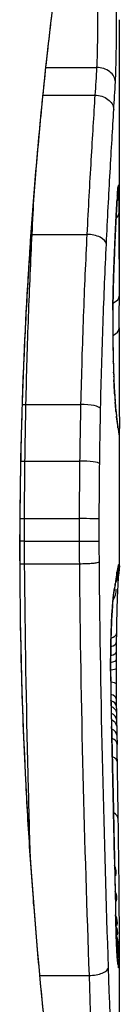
# Model space of a CAD drawing. Units: millimetres. Extents: x -1942 to 1988, y -3541 to 4997.
# Drawn here: x 445 to 446, y -769 to -763 of the extents above; entities that cross this region are included whole.
import ezdxf

# ---------------------------------------------------------------- set-up
doc = ezdxf.new("R2010")
doc.units = ezdxf.units.MM
doc.header["$LTSCALE"] = 55
doc.layers.add('SW_Toestellen', color=2, linetype='Continuous')

msp = doc.modelspace()

# ---------------------------------------------------------------- linework, layer by layer
at = {"layer": 'SW_Toestellen'}
for p, q in [((445.7639, -764.6258), (445.7639, -763.1916)), ((445.3632, -763.4517), (445.6398, -763.4517)), ((445.3474, -763.6029), (445.6302, -763.6029)), ((445.2875, -764.3606), (445.5865, -764.3606)), ((445.254, -765.2864), (445.5526, -765.2864)), ((445.7639, -766.166), (445.7639, -765.4177)), ((445.2486, -765.5951), (445.5471, -765.5951)), ((445.2462, -765.908), (445.5447, -765.908)), ((445.2461, -766.0309), (445.5447, -766.0309)), ((445.2218, -766.089), (445.2195, -766.089)), ((445.2469, -766.1534), (445.5455, -766.1534)), ((445.7493, -767.0382), (445.7503, -767.088)), ((445.7503, -767.088), (445.7513, -767.1378)), ((445.7639, -770.4767), (445.7639, -768.1656)), ((445.3299, -768.3951), (445.5982, -768.3951))]:
    msp.add_line(p, q, dxfattribs=at)
for centre, major_axis, ratio, start_param, end_param in [((445.6425, -763.5308), (0.0999, -0.0055), 0.791085, 0.068888, 1.641232), ((445.6611, -764.1371), (0.0901, -0.0369), 0.917917, 0, 0.440768), ((445.6529, -764.1445), (0.0998, -0.0066), 0.908443, 0, 0.072305), ((445.6549, -764.1172), (0.0996, -0.0085), 0.952572, 0, 0.089727), ((445.6584, -764.0947), (0.0255, 0.0967), 0.999772, 4.712389, 4.969735), ((445.6566, -764.1006), (0.0991, -0.0136), 0.984278, 0, 0.139017), ((445.7383, -764.9041), (0.0221, 0.8245), 0.017388, 0.420065, 0.506964), ((445.6508, -764.1773), (0.0998, -0.0058), 0.870132, 0, 0.066721), ((445.6625, -764.2414), (0.1, 0.0007), 0.555312, 5.693694, 6.270555), ((445.2807, -764.3081), (0.0999, -0.0051), 0.523283, 4.757562, 4.807524), ((445.5933, -764.4136), (0.0999, -0.0048), 0.528336, 0.090174, 1.663955), ((445.6418, -764.3542), (0.0999, -0.0045), 0.725414, 0, 0.062202), ((445.6328, -764.5767), (0.0999, -0.0036), 0.575497, 0, 0.062113), ((432.4358, -781.0536), (-7.7054, -32.0995), 0.338787, 2.184794, 2.187238), ((445.6638, -764.6934), (0.1, -0.0001), 0.542727, 5.421671, 6.283185), ((366.317, -772.3346), (76.6424, 25.2961), 0.8271, 6.013088, 6.015688), ((445.75, -764.8527), (0, 0.4118), 0.05343, 1.374945, 1.908304), ((445.6284, -764.7715), (0.1, -0.0011), 0.191822, 0, 0.055263), ((445.6633, -764.8694), (0.1, -0.0004), 0.542338, 5.420553, 6.283185), ((445.6292, -764.9909), (0.1, 0.0019), 0.326552, 6.226474, 6.283185), ((445.7506, -764.8358), (-0.0006, 0.4631), 0.049393, 1.907858, 2.056684), ((445.6307, -765.0549), (0.1, 0.0027), 0.461088, 6.224063, 6.283185), ((445.7497, -764.8246), (-0.0015, 0.4874), 0.045888, 2.056259, 2.195818), ((445.6326, -765.1135), (0.0999, 0.0036), 0.578098, 6.220707, 6.283185), ((445.7503, -764.7778), (-0.0031, 0.5685), 0.042612, 2.194508, 2.242941), ((445.6334, -765.1358), (0.0999, 0.0039), 0.616291, 6.219324, 6.283185), ((445.7413, -764.9634), (-0.0013, 0.2673), 0.042499, 2.251983, 2.356838), ((445.6378, -765.2286), (0.0998, 0.006), 0.792155, 6.206945, 6.283185), ((445.7402, -764.7375), (-0.0112, 0.6063), 0.031607, 2.497567, 2.657259), ((445.2447, -765.2639), (0.1, -0.0023), 0.224183, 4.619513, 4.811147), ((445.562, -765.3092), (0.1, -0.0022), 0.227041, 0.094463, 1.669193), ((445.6415, -765.2821), (0.0997, 0.0078), 0.875536, 6.193869, 6.283185), ((445.6456, -765.3291), (0.0995, 0.0101), 0.93345, 6.174559, 6.283185), ((445.6929, -764.1968), (0.0636, -1.1961), 0.017953, 5.928722, 6.017098), ((445.6493, -765.3629), (0.0993, 0.0118), 0.959539, 6.159608, 6.283185), ((445.6563, -765.4138), (0.0986, 0.0165), 0.988574, 6.115824, 6.283185), ((445.6609, -765.4404), (0.0982, 0.0187), 0.996516, 6.094925, 6.283185), ((444.8727, -760.7922), (0.8895, -4.6458), 0.000125, 0.040512, 0.083513), ((445.6632, -765.4526), (0.0983, 0.0185), 0.999245, 6.097134, 6.283185), ((445.2389, -765.5822), (0.1, -0.0013), 0.128813, 4.592604, 4.811659), ((445.5569, -765.6082), (0.1, -0.0012), 0.130515, 0.095072, 1.669946), ((445.2363, -765.9056), (0.1, -0.0002), 0.023484, 4.573412, 4.811799), ((445.5547, -765.9104), (0.1, -0.0002), 0.023799, 0.095259, 1.670203), ((445.2362, -766.0321), (0.1, 0.0001), 0.011478, 1.471377, 1.715061), ((445.5546, -766.0298), (0.1, 0.0001), 0.011632, 4.612971, 6.187916), ((445.6637, -766.1713), (0.0845, -0.0533), 0.998718, 0, 0.514096), ((445.6626, -766.1576), (0.0451, 0.0892), 0.999913, 4.712389, 5.180606), ((445.6549, -766.1774), (0.0979, -0.0205), 0.991304, 0, 0.208702), ((445.6597, -766.1601), (0.0938, -0.0346), 0.999146, 0, 0.353884), ((445.6604, -766.1989), (0.0837, -0.0546), 0.996622, 0, 0.408116), ((445.5488, -768.3359), (0.2097, 2.1603), 0.011813, 0.195179, 0.258007), ((445.646, -766.2323), (0.099, -0.0141), 0.96468, 0, 0.146453), ((445.6508, -766.2005), (0.0988, -0.0156), 0.97833, 0, 0.159718), ((445.6366, -766.2902), (0.0977, -0.0214), 0.976003, 0, 0.220294), ((440.7685, -776.2236), (4.9202, 10.4441), 0.083115, 6.009509, 6.019714), ((445.6414, -766.2635), (0.0988, -0.0152), 0.961844, 0, 0.158332), ((445.654, -766.2942), (0.0753, -0.0567), 0.965895, 0, 0.678544), ((445.654, -766.2942), (0.0999, -0.0046), 0.847631, 0, 0.000178), ((445.6226, -766.4436), (0.0999, -0.0052), 0.666861, 0, 0.078585), ((445.6476, -766.5329), (0.1, -0.0014), 0.34544, 5.501779, 6.283185), ((445.7942, -767.1337), (-0.0045, -1.7312), 0.029623, 4.358871, 4.388658), ((445.647, -766.5816), (0.1, -0.0013), 0.317377, 5.495525, 6.283185), ((445.7773, -766.8805), (-0.0009, -0.9338), 0.034531, 4.387958, 4.446066), ((445.6464, -766.6337), (0.1, -0.001), 0.262001, 5.493276, 6.283185), ((445.7715, -766.8235), (-0.0003, -0.716), 0.036544, 4.445701, 4.50677), ((445.646, -766.6765), (0.1, -0.0008), 0.202964, 5.493986, 6.283185), ((445.7634, -766.7734), (0, -0.4695), 0.037905, 4.506172, 4.607376), ((445.6163, -766.7395), (0.1, 0.0004), 0.058116, 6.220253, 6.283185), ((445.6457, -766.7238), (0.1, -0.0004), 0.103896, 5.496395, 6.283185), ((445.759, -766.6979), (-0.0001, 0.7015), 0.06098, 1.629556, 1.859064), ((445.7597, -766.7628), (0, -0.3674), 0.03843, 4.607137, 4.834328), ((445.6457, -766.8079), (0.1, 0.0005), 0.120293, 0, 0.781303), ((445.7591, -766.7633), (0.0001, -0.3629), 0.037066, 4.834299, 5.065108), ((445.6465, -766.8901), (0.1, 0.0014), 0.341656, 0, 0.776513), ((445.618, -766.8992), (0.1, 0.0018), 0.281335, 6.218911, 6.283185), ((445.7573, -766.6874), (-0.0012, 0.7389), 0.055898, 1.858835, 2.067185), ((445.6471, -766.9296), (0.1, 0.0017), 0.424481, 0, 0.774592), ((445.6477, -766.9643), (0.1, 0.0019), 0.468884, 0, 0.773173), ((445.7615, -766.7271), (0.0006, -0.469), 0.034477, 5.064201, 5.154779), ((445.7678, -766.5972), (0.0023, -0.7749), 0.030872, 5.15313, 5.203007), ((445.6485, -767.0038), (0.1, 0.0021), 0.503985, 0, 0.771091), ((445.7709, -766.4361), (0.0061, -1.1187), 0.026312, 5.202075, 5.242332), ((445.6493, -767.0402), (0.1, 0.0021), 0.514673, 0, 0.768284), ((443.2839, -757.67), (-1.4245, 25.5827), 0.080376, 4.324207, 4.332948), ((445.7265, -765.2767), (0.0643, -3.4217), 0.0035, 5.24069, 5.253072), ((445.6503, -767.09), (0.1, 0.002), 0.514352, 0, 0.763107), ((445.6513, -767.1397), (0.1, 0.0019), 0.514031, 0, 0.760824), ((445.5333, -768.9201), (-0.0626, -3.4745), 0.062351, 2.07799, 2.110534), ((445.6531, -767.2375), (0.1, 0.0017), 0.485735, 0, 0.754648), ((445.6264, -767.2495), (0.1, 0.0023), 0.377417, 6.22295, 6.283185), ((440.6017, -754.7404), (-2.6093, 33.6995), 0.132579, 4.318532, 4.321923), ((445.6526, -765.2453), (0.1016, -4.1007), 0.014265, 0.974883, 1.063604), ((445.6288, -767.3555), (0.1, 0.0022), 0.38053, 6.224818, 6.283185), ((440.4414, -754.7612), (-2.6716, 33.6732), 0.137063, 4.314882, 4.318276), ((445.6311, -767.4614), (0.1, 0.0022), 0.383639, 6.226707, 6.283185), ((284.7556, -761.6572), (152.6104, -56.1942), 0.913268, 0.343629, 0.344634), ((445.658, -767.5471), (0.1, 0.0015), 0.561569, 0, 0.727436), ((445.5473, -765.1459), (0.1628, -4.2817), 0.033652, 0.889705, 0.974577), ((445.6343, -767.6122), (0.1, 0.0021), 0.383777, 6.229526, 6.283185), ((284.7731, -761.8118), (152.8567, -55.3044), 0.913601, 0.337452, 0.338458), ((445.6373, -767.7631), (0.1, 0.002), 0.383913, 6.232345, 6.283185), ((445.7893, -766.4731), (-0.0361, 3.3493), 0.02131, 1.9653, 2.065703), ((445.6618, -767.8387), (0.0762, 0.0413), 0.927308, 5.585488, 6.283185), ((445.5878, -765.7153), (0.1313, -3.3758), 0.034823, 0.834327, 0.889588), ((445.6631, -767.9801), (0.0778, 0.0425), 0.920094, 5.608771, 6.283185), ((445.6829, -766.598), (0.0623, -2.0584), 0.025185, 0.741909, 0.834369), ((445.6437, -768.0668), (0.1, 0.0022), 0.474623, 6.236673, 6.283185), ((445.6638, -768.1146), (0.08, 0.0444), 0.919867, 5.641368, 6.283185), ((445.6639, -768.1697), (0.0813, 0.045), 0.92188, 5.661868, 6.283185), ((445.7017, -766.91), (0.0478, -1.6348), 0.024309, 0.694268, 0.741896), ((445.6637, -768.222), (0.0831, 0.0455), 0.928972, 5.694374, 6.283185), ((445.6635, -768.263), (0.0849, 0.0453), 0.9391, 5.729905, 6.283185), ((445.6629, -768.2992), (0.0871, 0.0449), 0.960435, 5.773723, 6.283185), ((445.6553, -768.3343), (0.0994, 0.0108), 0.97109, 6.17162, 6.283185), ((445.6049, -768.3518), (0.0999, 0.0034), 0.431458, 4.631429, 6.205599)]:
    msp.add_ellipse(centre, major_axis=major_axis, ratio=ratio, start_param=start_param, end_param=end_param, dxfattribs=at)
for points, knots in [([(445.7635, -760.9015), (445.7637, -760.9031), (445.7612, -760.9168), (445.7332, -761.0588), (445.6565, -761.4193), (445.4919, -762.4044), (445.4124, -762.9487), (445.3006, -764.0365), (445.2619, -764.5506), (445.2266, -765.4129), (445.2195, -765.751), (445.2195, -766.089)], [-0.8086764, -0.8086764, -0.8086764, -0.8086764, -0.7474523, -0.7474523, -0.4745891, -0.4745891, -0.2636606, -0.2636606, -0.1014079, -0.1014079, 0, 0, 0, 0]), ([(445.2218, -766.089), (445.2218, -765.9547), (445.2229, -765.8205), (445.2273, -765.5528), (445.2305, -765.4194), (445.2392, -765.1542), (445.2446, -765.0223), (445.2573, -764.7611), (445.2646, -764.6317), (445.2811, -764.376), (445.2902, -764.2498), (445.3101, -764.0013), (445.3208, -763.8791), (445.3435, -763.6392), (445.3555, -763.5216), (445.3806, -763.2919), (445.3936, -763.1797), (445.4204, -762.9615), (445.4342, -762.8554), (445.462, -762.65), (445.4761, -762.5507), (445.5044, -762.3594), (445.5185, -762.2674), (445.5465, -762.0914), (445.5603, -762.0074), (445.5873, -761.8478), (445.6004, -761.7722), (445.6257, -761.6299), (445.6379, -761.5632), (445.6609, -761.4392), (445.6718, -761.3819), (445.6919, -761.2769), (445.7012, -761.2292), (445.718, -761.1439), (445.7255, -761.1062), (445.7418, -761.0247), (445.7493, -760.9873), (445.7569, -760.9485), (445.7589, -760.9384), (445.761, -760.927), (445.7616, -760.9239), (445.7623, -760.9192), (445.7626, -760.9176), (445.7632, -760.9132), (445.7639, -760.913), (445.7639, -760.901)], [0, 0, 0, 0, 0.0404338, 0.0404338, 0.0808676, 0.0808676, 0.1213015, 0.1213015, 0.1617353, 0.1617353, 0.2021691, 0.2021691, 0.2426029, 0.2426029, 0.2830368, 0.2830368, 0.3234706, 0.3234706, 0.3639044, 0.3639044, 0.4043382, 0.4043382, 0.444772, 0.444772, 0.4852059, 0.4852059, 0.5256397, 0.5256397, 0.5660735, 0.5660735, 0.6065073, 0.6065073, 0.6469412, 0.6469412, 0.687375, 0.687375, 0.7480257, 0.7480257, 0.7783511, 0.7783511, 0.7935138, 0.7935138, 0.8010951, 0.8010951, 0.8086764, 0.8086764, 0.8086764, 0.8086764]), ([(445.7424, -763.5308), (445.7447, -763.4882), (445.7464, -763.4298), (445.7479, -763.3166), (445.7482, -763.2651), (445.7481, -763.1748), (445.7478, -763.1359), (445.747, -763.076), (445.7466, -763.0538), (445.7461, -763.0329)], [-0.05543701, -0.05543701, -0.05543701, -0.05543701, -0.03448143, -0.03448143, -0.01915635, -0.01915635, -0.00736783, -0.00736783, 0, 0, 0, 0]), ([(445.6426, -763.0852), (445.643, -763.1006), (445.6433, -763.117), (445.6439, -763.161), (445.6442, -763.1897), (445.6443, -763.2562), (445.644, -763.2941), (445.6428, -763.3774), (445.6415, -763.4203), (445.6398, -763.4517)], [0, 0, 0, 0, 0.00736783, 0.00736783, 0.01915635, 0.01915635, 0.03448143, 0.03448143, 0.05543701, 0.05543701, 0.05543701, 0.05543701]), ([(445.6398, -763.4517), (445.6383, -763.4769), (445.6368, -763.5021), (445.6336, -763.5525), (445.6319, -763.5777), (445.6302, -763.6029)], [0, 0, 0, 0, 0.01238055, 0.01238055, 0.0247611, 0.0247611, 0.0247611, 0.0247611]), ([(445.7334, -763.6807), (445.735, -763.656), (445.7366, -763.6312), (445.7396, -763.5812), (445.741, -763.556), (445.7424, -763.5308)], [-0.024543, -0.024543, -0.024543, -0.024543, -0.01238055, -0.01238055, 0, 0, 0, 0]), ([(445.6302, -763.6029), (445.6234, -763.7111), (445.6161, -763.8293), (445.6012, -764.0829), (445.5937, -764.2183), (445.5865, -764.3606)], [0, 0, 0, 0, 0.04878925, 0.04878925, 0.09757849, 0.09757849, 0.09757849, 0.09757849]), ([(445.6302, -763.6029), (445.6432, -763.6029), (445.6562, -763.6048), (445.6806, -763.6125), (445.6917, -763.6181), (445.7109, -763.6324), (445.7186, -763.6408), (445.7297, -763.6596), (445.7329, -763.6698), (445.7334, -763.6804), (445.7334, -763.6806), (445.7334, -763.6807)], [-0.01570261, -0.01570261, -0.01570261, -0.01570261, -0.01179701, -0.01179701, -0.00789093, -0.00789093, -0.00398389, -0.00398389, 0, 0, 0.000073, 0.000073, 0.000073, 0.000073]), ([(445.693, -764.4136), (445.6996, -764.2757), (445.7066, -764.1445), (445.7204, -763.8993), (445.7272, -763.7852), (445.7334, -763.6807)], [-0.09757849, -0.09757849, -0.09757849, -0.09757849, -0.04878925, -0.04878925, -0.00021469, -0.00021469, -0.00021469, -0.00021469]), ([(445.7528, -764.1445), (445.7525, -764.1496), (445.7522, -764.1548), (445.7515, -764.1657), (445.7511, -764.1714), (445.7508, -764.1773)], [-0.007202046, -0.007202046, -0.007202046, -0.007202046, -0.003601023, -0.003601023, 0, 0, 0, 0]), ([(445.7527, -764.1511), (445.7528, -764.1491), (445.7529, -764.1472), (445.7532, -764.1434), (445.7533, -764.1416), (445.7536, -764.138), (445.7537, -764.1364), (445.7539, -764.1331), (445.7541, -764.1315), (445.7543, -764.1285), (445.7544, -764.1271), (445.7545, -764.1258)], [0, 0, 0, 0, 0.00151537, 0.00151537, 0.00303074, 0.00303074, 0.004546109, 0.004546109, 0.006061479, 0.006061479, 0.007576849, 0.007576849, 0.007576849, 0.007576849]), ([(445.7549, -764.1172), (445.7545, -764.1211), (445.7542, -764.1252), (445.7535, -764.1344), (445.7532, -764.1393), (445.7528, -764.1445)], [-0.007576849, -0.007576849, -0.007576849, -0.007576849, -0.003788424, -0.003788424, 0, 0, 0, 0]), ([(445.7545, -764.1258), (445.7546, -764.1246), (445.7547, -764.1234), (445.7549, -764.1213), (445.755, -764.1204), (445.7552, -764.1186), (445.7553, -764.1178), (445.7554, -764.1164), (445.7555, -764.1158), (445.7556, -764.1148), (445.7557, -764.1145), (445.7557, -764.1142)], [0, 0, 0, 0, 0.001388194, 0.001388194, 0.002776388, 0.002776388, 0.004164582, 0.004164582, 0.005552776, 0.005552776, 0.00694097, 0.00694097, 0.00694097, 0.00694097]), ([(445.7566, -764.1006), (445.7563, -764.1026), (445.756, -764.105), (445.7555, -764.1106), (445.7552, -764.1137), (445.7549, -764.1172)], [-0.00694097, -0.00694097, -0.00694097, -0.00694097, -0.003470485, -0.003470485, 0, 0, 0, 0]), ([(445.7583, -764.0947), (445.7581, -764.0945), (445.7578, -764.0948), (445.7572, -764.0968), (445.7569, -764.0984), (445.7566, -764.1006)], [-0.007575546, -0.007575546, -0.007575546, -0.007575546, -0.003787773, -0.003787773, 0, 0, 0, 0]), ([(445.7611, -764.1371), (445.7608, -764.1238), (445.7603, -764.1135), (445.7594, -764.0992), (445.7589, -764.0953), (445.7583, -764.0947)], [-0.01580673, -0.01580673, -0.01580673, -0.01580673, -0.00790328, -0.00790328, 0, 0, 0, 0]), ([(445.7625, -764.2414), (445.7624, -764.2201), (445.7622, -764.2004), (445.7617, -764.1654), (445.7614, -764.15), (445.7611, -764.1371)], [-0.01534757, -0.01534757, -0.01534757, -0.01534757, -0.00767339, -0.00767339, 0, 0, 0, 0]), ([(445.7508, -764.1773), (445.7494, -764.2018), (445.7479, -764.2289), (445.7448, -764.288), (445.7432, -764.32), (445.7417, -764.3542)], [-0.02985034, -0.02985034, -0.02985034, -0.02985034, -0.01492787, -0.01492787, 0, 0, 0, 0]), ([(445.7417, -764.3588), (445.7423, -764.3452), (445.7429, -764.3319), (445.7441, -764.3062), (445.7448, -764.2936), (445.746, -764.2694), (445.7466, -764.2576), (445.7478, -764.2349), (445.7484, -764.224), (445.7495, -764.2029), (445.7501, -764.1928), (445.7507, -764.1831)], [0, 0, 0, 0, 0.00597007, 0.00597007, 0.01194014, 0.01194014, 0.01791021, 0.01791021, 0.02388028, 0.02388028, 0.02985034, 0.02985034, 0.02985034, 0.02985034]), ([(445.7639, -764.6258), (445.7639, -764.5727), (445.7638, -764.5197), (445.7634, -764.3915), (445.7631, -764.3163), (445.7625, -764.2414)], [-0.04602805, -0.04602805, -0.04602805, -0.04602805, -0.02704335, -0.02704335, 0, 0, 0, 0]), ([(445.254, -765.2864), (445.2576, -765.123), (445.2625, -764.9627), (445.2739, -764.6527), (445.2805, -764.503), (445.2875, -764.3606)], [-0.1037841, -0.1037841, -0.1037841, -0.1037841, -0.0518471, -0.0518471, 0, 0, 0, 0]), ([(445.5865, -764.3606), (445.5794, -764.5029), (445.5727, -764.6526), (445.5612, -764.9626), (445.5563, -765.1229), (445.5526, -765.2864)], [0, 0, 0, 0, 0.04870495, 0.04870495, 0.09743561, 0.09743561, 0.09743561, 0.09743561]), ([(445.7417, -764.3542), (445.7402, -764.388), (445.7386, -764.4236), (445.7356, -764.4979), (445.7341, -764.5366), (445.7327, -764.5767)], [-0.0294712, -0.0294712, -0.0294712, -0.0294712, -0.01473799, -0.01473799, -0.00000431, -0.00000431, -0.00000431, -0.00000431]), ([(445.7327, -764.5803), (445.7333, -764.5643), (445.7339, -764.5486), (445.735, -764.5175), (445.7356, -764.5022), (445.7368, -764.4721), (445.7374, -764.4573), (445.7386, -764.4282), (445.7393, -764.414), (445.7405, -764.3859), (445.7411, -764.3722), (445.7417, -764.3588)], [0.00000406, 0.00000406, 0.00000406, 0.00000406, 0.00589749, 0.00589749, 0.01179092, 0.01179092, 0.01768435, 0.01768435, 0.02357777, 0.02357777, 0.0294712, 0.0294712, 0.0294712, 0.0294712]), ([(445.6615, -765.3092), (445.665, -765.151), (445.6695, -764.9959), (445.6802, -764.696), (445.6864, -764.5513), (445.693, -764.4136)], [-0.09743561, -0.09743561, -0.09743561, -0.09743561, -0.04870495, -0.04870495, 0, 0, 0, 0]), ([(445.7327, -764.5767), (445.7316, -764.6058), (445.7307, -764.637), (445.7292, -764.7024), (445.7286, -764.7366), (445.7283, -764.7715)], [-0.02133113, -0.02133113, -0.02133113, -0.02133113, -0.01066691, -0.01066691, 0, 0, 0, 0]), ([(445.7284, -764.7725), (445.7286, -764.7587), (445.7287, -764.7451), (445.7292, -764.718), (445.7294, -764.7047), (445.7299, -764.6784), (445.7302, -764.6655), (445.7308, -764.6401), (445.7312, -764.6277), (445.7319, -764.6035), (445.7323, -764.5918), (445.7327, -764.5803)], [0, 0, 0, 0, 0.00426623, 0.00426623, 0.00853245, 0.00853245, 0.01279868, 0.01279868, 0.0170649, 0.0170649, 0.02133113, 0.02133113, 0.02133113, 0.02133113]), ([(445.7283, -764.7715), (445.7279, -764.8079), (445.7278, -764.8452), (445.728, -764.9192), (445.7285, -764.9558), (445.7291, -764.9909)], [-0.02224922, -0.02224922, -0.02224922, -0.02224922, -0.01112437, -0.01112437, 0, 0, 0, 0]), ([(445.7633, -764.8699), (445.7632, -764.9038), (445.7631, -764.9412), (445.7629, -765.0192), (445.7629, -765.0598), (445.7629, -765.1402), (445.763, -765.1799), (445.7632, -765.2545), (445.7634, -765.2894), (445.7637, -765.3509), (445.7638, -765.3775), (445.7638, -765.4056), (445.7639, -765.4119), (445.7639, -765.4177)], [0, 0, 0, 0, 0.012125, 0.012125, 0.02423156, 0.02423156, 0.03633478, 0.03633478, 0.04844536, 0.04844536, 0.06059128, 0.06059128, 0.0645992, 0.0645992, 0.0645992, 0.0645992]), ([(445.7291, -764.9909), (445.7293, -765.0019), (445.7295, -765.0127), (445.73, -765.034), (445.7303, -765.0446), (445.7306, -765.0549)], [-0.006972716, -0.006972716, -0.006972716, -0.006972716, -0.003486358, -0.003486358, 0, 0, 0, 0]), ([(445.7306, -765.0549), (445.7309, -765.065), (445.7311, -765.075), (445.7318, -765.0946), (445.7321, -765.1041), (445.7324, -765.1135)], [-0.006877293, -0.006877293, -0.006877293, -0.006877293, -0.003438646, -0.003438646, 0, 0, 0, 0]), ([(445.7324, -765.1135), (445.7326, -765.1173), (445.7327, -765.121), (445.733, -765.1284), (445.7331, -765.1321), (445.7333, -765.1358)], [-0.002779243, -0.002779243, -0.002779243, -0.002779243, -0.001389621, -0.001389621, 0, 0, 0, 0]), ([(445.7333, -765.1358), (445.7335, -765.1404), (445.7336, -765.1449), (445.734, -765.152), (445.7341, -765.1546), (445.7342, -765.1571)], [-0.003532686, -0.003532686, -0.003532686, -0.003532686, -0.001766343, -0.001766343, -0.000702336, -0.000702336, -0.000702336, -0.000702336]), ([(445.7342, -765.1571), (445.7342, -765.157), (445.7342, -765.1568), (445.7343, -765.1553), (445.7343, -765.154), (445.7342, -765.1526)], [-0.0000730995, -0.0000730995, -0.0000730995, -0.0000730995, 0, 0, 0.0006142687, 0.0006142687, 0.0006142687, 0.0006142687]), ([(445.7376, -765.2226), (445.7374, -765.2186), (445.7371, -765.2145), (445.7367, -765.206), (445.7364, -765.2016), (445.736, -765.1925), (445.7357, -765.1878), (445.7353, -765.1783), (445.7351, -765.1734), (445.7347, -765.1634), (445.7344, -765.1582), (445.7342, -765.153)], [0, 0, 0, 0, 0.00204701, 0.00204701, 0.00409402, 0.00409402, 0.00614103, 0.00614103, 0.00818804, 0.00818804, 0.01023506, 0.01023506, 0.01023506, 0.01023506]), ([(445.7342, -765.1571), (445.7347, -765.1696), (445.7352, -765.1816), (445.7364, -765.2056), (445.737, -765.2176), (445.7377, -765.2286)], [-0.01020467, -0.01020467, -0.01020467, -0.01020467, -0.00542718, -0.00542718, 0, 0, 0, 0]), ([(445.7377, -765.2286), (445.7383, -765.2385), (445.7389, -765.248), (445.7401, -765.2658), (445.7408, -765.2742), (445.7414, -765.2821)], [-0.009779699, -0.009779699, -0.009779699, -0.009779699, -0.004889849, -0.004889849, 0, 0, 0, 0]), ([(445.2486, -765.5951), (445.2493, -765.5433), (445.25, -765.4915), (445.2519, -765.3886), (445.2529, -765.3373), (445.254, -765.2864)], [-0.03235955, -0.03235955, -0.03235955, -0.03235955, -0.01617766, -0.01617766, 0, 0, 0, 0]), ([(445.5526, -765.2864), (445.5515, -765.3373), (445.5504, -765.3886), (445.5486, -765.4915), (445.5478, -765.5433), (445.5471, -765.5951)], [0, 0, 0, 0, 0.01520582, 0.01520582, 0.03041284, 0.03041284, 0.03041284, 0.03041284]), ([(445.6564, -765.6082), (445.6571, -765.558), (445.6578, -765.5079), (445.6595, -765.4082), (445.6605, -765.3585), (445.6615, -765.3092)], [-0.03041284, -0.03041284, -0.03041284, -0.03041284, -0.01520582, -0.01520582, 0, 0, 0, 0]), ([(445.7451, -765.3189), (445.7449, -765.3165), (445.7446, -765.3139), (445.7441, -765.3086), (445.7438, -765.3058), (445.7433, -765.3), (445.743, -765.297), (445.7425, -765.2909), (445.7422, -765.2877), (445.7417, -765.2811), (445.7414, -765.2777), (445.7412, -765.2742)], [0, 0, 0, 0, 0.00223865, 0.00223865, 0.00447731, 0.00447731, 0.00671596, 0.00671596, 0.00895461, 0.00895461, 0.01119326, 0.01119326, 0.01119326, 0.01119326]), ([(445.7414, -765.2821), (445.7421, -765.291), (445.7428, -765.2995), (445.7442, -765.3152), (445.7449, -765.3224), (445.7456, -765.3291)], [-0.01119326, -0.01119326, -0.01119326, -0.01119326, -0.00559625, -0.00559625, 0, 0, 0, 0]), ([(445.7456, -765.3291), (445.7462, -765.3354), (445.7468, -765.3414), (445.7481, -765.3527), (445.7487, -765.358), (445.7493, -765.3629)], [-0.010639, -0.010639, -0.010639, -0.010639, -0.00531929, -0.00531929, 0, 0, 0, 0]), ([(445.7549, -765.3973), (445.7546, -765.3955), (445.7543, -765.3934), (445.7535, -765.3887), (445.7532, -765.3861), (445.7524, -765.3804), (445.7519, -765.3773), (445.751, -765.3706), (445.7506, -765.367), (445.7496, -765.3594), (445.7491, -765.3554), (445.7486, -765.3511)], [0, 0, 0, 0, 0.00474209, 0.00474209, 0.00948418, 0.00948418, 0.01422627, 0.01422627, 0.01896836, 0.01896836, 0.02371045, 0.02371045, 0.02371045, 0.02371045]), ([(445.7493, -765.3629), (445.7506, -765.374), (445.7518, -765.3838), (445.7542, -765.4007), (445.7552, -765.4079), (445.7562, -765.4138)], [-0.02371045, -0.02371045, -0.02371045, -0.02371045, -0.01185466, -0.01185466, 0, 0, 0, 0]), ([(445.7592, -765.4217), (445.759, -765.4207), (445.7588, -765.4196), (445.7583, -765.417), (445.758, -765.4156), (445.7575, -765.4126), (445.7572, -765.411), (445.7566, -765.4074), (445.7563, -765.4056), (445.7556, -765.4016), (445.7553, -765.3995), (445.7549, -765.3973)], [0, 0, 0, 0, 0.00461259, 0.00461259, 0.00922519, 0.00922519, 0.01383778, 0.01383778, 0.01845037, 0.01845037, 0.02306297, 0.02306297, 0.02306297, 0.02306297]), ([(445.7562, -765.4138), (445.7572, -765.4195), (445.7581, -765.4246), (445.7596, -765.4335), (445.7603, -765.4372), (445.7609, -765.4404)], [-0.02306297, -0.02306297, -0.02306297, -0.02306297, -0.01153132, -0.01153132, 0, 0, 0, 0]), ([(445.7609, -765.4404), (445.7614, -765.4432), (445.7619, -765.4456), (445.7627, -765.4497), (445.763, -765.4513), (445.7632, -765.4526)], [-0.02033914, -0.02033914, -0.02033914, -0.02033914, -0.01016952, -0.01016952, 0, 0, 0, 0]), ([(445.2462, -765.908), (445.2463, -765.8557), (445.2466, -765.8034), (445.2474, -765.6991), (445.2479, -765.647), (445.2486, -765.5951)], [-0.03245658, -0.03245658, -0.03245658, -0.03245658, -0.01622728, -0.01622728, 0, 0, 0, 0]), ([(445.5471, -765.5951), (445.5465, -765.647), (445.5459, -765.6991), (445.5451, -765.8034), (445.5449, -765.8557), (445.5447, -765.908)], [0, 0, 0, 0, 0.01516031, 0.01516031, 0.0303212, 0.0303212, 0.0303212, 0.0303212]), ([(445.6542, -765.9104), (445.6543, -765.8599), (445.6546, -765.8094), (445.6553, -765.7086), (445.6558, -765.6583), (445.6564, -765.6082)], [-0.0303212, -0.0303212, -0.0303212, -0.0303212, -0.01516031, -0.01516031, 0, 0, 0, 0]), ([(445.2461, -766.0309), (445.2461, -766.0105), (445.2461, -765.99), (445.2461, -765.949), (445.2462, -765.9285), (445.2462, -765.908)], [-0.01264574, -0.01264574, -0.01264574, -0.01264574, -0.00632286, -0.00632286, 0, 0, 0, 0]), ([(445.5447, -765.908), (445.5447, -765.9285), (445.5447, -765.949), (445.5446, -765.99), (445.5446, -766.0105), (445.5447, -766.0309)], [0, 0, 0, 0, 0.00596914, 0.00596914, 0.01193829, 0.01193829, 0.01193829, 0.01193829]), ([(445.6541, -766.0298), (445.6541, -766.0099), (445.6541, -765.99), (445.6541, -765.9502), (445.6542, -765.9303), (445.6542, -765.9104)], [-0.01193829, -0.01193829, -0.01193829, -0.01193829, -0.00596914, -0.00596914, 0, 0, 0, 0]), ([(445.2469, -766.1534), (445.2467, -766.1331), (445.2465, -766.1127), (445.2462, -766.0719), (445.2462, -766.0514), (445.2461, -766.0309)], [-0.01335002, -0.01335002, -0.01335002, -0.01335002, -0.00667531, -0.00667531, 0, 0, 0, 0]), ([(445.5447, -766.0309), (445.5447, -766.0514), (445.5448, -766.0719), (445.545, -766.1127), (445.5452, -766.1331), (445.5455, -766.1534)], [0, 0, 0, 0, 0.00560125, 0.00560125, 0.0112023, 0.0112023, 0.0112023, 0.0112023]), ([(445.6549, -766.1432), (445.6548, -766.1426), (445.6548, -766.1421), (445.6548, -766.1415), (445.6546, -766.123), (445.6545, -766.1044), (445.6542, -766.0671), (445.6542, -766.0484), (445.6541, -766.0298)], [-0.0113723, -0.0113723, -0.0113723, -0.0113723, -0.0112023, -0.0112023, -0.0112023, -0.00560125, -0.00560125, 0, 0, 0, 0]), ([(445.2195, -766.089), (445.2195, -767.1717), (445.2989, -768.252), (445.5057, -769.9229), (445.6214, -770.5487), (445.7375, -771.1463), (445.7629, -771.2701), (445.7634, -771.2764)], [-1.6265444, -1.6265444, -1.6265444, -1.6265444, -1.3017245, -1.3017245, -1.0086913, -1.0086913, -0.8178583, -0.8178583, -0.8178583, -0.8178583]), ([(445.7639, -771.277), (445.7639, -771.2739), (445.7637, -771.272), (445.7634, -771.2665), (445.7632, -771.2648), (445.7618, -771.254), (445.761, -771.2508), (445.7573, -771.2314), (445.7542, -771.2154), (445.7457, -771.1729), (445.7405, -771.1466), (445.7279, -771.0837), (445.7206, -771.0471), (445.7042, -770.964), (445.6951, -770.9174), (445.6753, -770.8146), (445.6646, -770.7583), (445.6419, -770.6364), (445.6299, -770.5707), (445.6048, -770.4305), (445.5917, -770.3558), (445.5649, -770.1981), (445.5511, -770.115), (445.5233, -769.9407), (445.5091, -769.8496), (445.4809, -769.66), (445.4667, -769.5615), (445.4388, -769.3576), (445.425, -769.2523), (445.398, -769.0354), (445.3849, -768.9238), (445.3596, -768.6953), (445.3475, -768.5783), (445.3245, -768.3395), (445.3136, -768.2177), (445.2934, -767.9701), (445.2841, -767.8443), (445.2672, -767.5894), (445.2597, -767.4603), (445.2428, -767.1272), (445.235, -766.9214), (445.2244, -766.5067), (445.2218, -766.2978), (445.2218, -766.089)], [0.8178583, 0.8178583, 0.8178583, 0.8178583, 0.8197963, 0.8197963, 0.8246972, 0.8246972, 0.8537714, 0.8537714, 0.8942057, 0.8942057, 0.93464, 0.93464, 0.9750744, 0.9750744, 1.0155087, 1.0155087, 1.055943, 1.055943, 1.0963773, 1.0963773, 1.1368116, 1.1368116, 1.1772459, 1.1772459, 1.2176802, 1.2176802, 1.2581145, 1.2581145, 1.2985488, 1.2985488, 1.3389831, 1.3389831, 1.3794174, 1.3794174, 1.4198517, 1.4198517, 1.460286, 1.460286, 1.5007204, 1.5007204, 1.5636324, 1.5636324, 1.6265444, 1.6265444, 1.6265444, 1.6265444]), ([(445.2783, -767.7566), (445.2739, -767.6066), (445.2697, -767.4548), (445.2568, -766.9258), (445.2502, -766.5411), (445.2469, -766.1534)], [-0.1668663, -0.1668663, -0.1668663, -0.1668663, -0.1184874, -0.1184874, 0, 0, 0, 0]), ([(445.5455, -766.1534), (445.5584, -766.1535), (445.5715, -766.1532), (445.5964, -766.1522), (445.6081, -766.1515), (445.6283, -766.1496), (445.6367, -766.1485), (445.6494, -766.146), (445.6534, -766.1446), (445.6548, -766.1432), (445.6548, -766.1432), (445.6549, -766.1432)], [-0.01572716, -0.01572716, -0.01572716, -0.01572716, -0.01182123, -0.01182123, -0.00791501, -0.00791501, -0.00400817, -0.00400817, 0, 0, 0.00007311, 0.00007311, 0.00007311, 0.00007311]), ([(445.5455, -766.1534), (445.5487, -766.5414), (445.5555, -766.9263), (445.574, -767.6777), (445.5858, -768.044), (445.5982, -768.3951)], [0, 0, 0, 0, 0.1149984, 0.1149984, 0.2299968, 0.2299968, 0.2299968, 0.2299968]), ([(445.7046, -768.3518), (445.693, -768.0062), (445.6819, -767.6455), (445.6644, -766.9059), (445.658, -766.5269), (445.6549, -766.1449), (445.6549, -766.1444), (445.6549, -766.1438), (445.6549, -766.1432)], [-0.2299968, -0.2299968, -0.2299968, -0.2299968, -0.1149984, -0.1149984, 0, 0, 0, 0.0001766, 0.0001766, 0.0001766, 0.0001766]), ([(445.7549, -766.1774), (445.7542, -766.1804), (445.7536, -766.1838), (445.7522, -766.1915), (445.7515, -766.1958), (445.7507, -766.2005)], [-0.01385637, -0.01385637, -0.01385637, -0.01385637, -0.00692833, -0.00692833, 0, 0, 0, 0]), ([(445.7596, -766.1601), (445.759, -766.1614), (445.7583, -766.1635), (445.7567, -766.1693), (445.7558, -766.1729), (445.7549, -766.1774)], [-0.02081459, -0.02081459, -0.02081459, -0.02081459, -0.01040744, -0.01040744, 0, 0, 0, 0]), ([(445.7636, -766.1763), (445.7635, -766.179), (445.7633, -766.1816), (445.7628, -766.1869), (445.7626, -766.1895), (445.762, -766.1948), (445.7617, -766.1974), (445.761, -766.2026), (445.7606, -766.2053), (445.7598, -766.2106), (445.7594, -766.2133), (445.7589, -766.216)], [0, 0, 0, 0, 0.00655158, 0.00655158, 0.01310316, 0.01310316, 0.01965475, 0.01965475, 0.02620633, 0.02620633, 0.03275791, 0.03275791, 0.03275791, 0.03275791]), ([(445.7626, -766.1576), (445.7623, -766.1571), (445.7618, -766.1571), (445.7608, -766.158), (445.7603, -766.1588), (445.7596, -766.1601)], [-0.02040959, -0.02040959, -0.02040959, -0.02040959, -0.01020481, -0.01020481, 0, 0, 0, 0]), ([(445.7639, -766.166), (445.7639, -766.1645), (445.7638, -766.1632), (445.7635, -766.1598), (445.7632, -766.1583), (445.7626, -766.1576)], [-0.02459011, -0.02459011, -0.02459011, -0.02459011, -0.01652533, -0.01652533, 0, 0, 0, 0]), ([(445.7639, -766.166), (445.7639, -766.1667), (445.7639, -766.1675), (445.7638, -766.1689), (445.7638, -766.1696), (445.7638, -766.1709), (445.7638, -766.1716), (445.7637, -766.173), (445.7637, -766.1736), (445.7637, -766.175), (445.7636, -766.1756), (445.7636, -766.1763)], [0.024590106, 0.024590106, 0.024590106, 0.024590106, 0.026282247, 0.026282247, 0.027974388, 0.027974388, 0.029666529, 0.029666529, 0.03135867, 0.03135867, 0.033050811, 0.033050811, 0.033050811, 0.033050811]), ([(445.746, -766.2323), (445.7452, -766.2374), (445.7445, -766.2426), (445.7429, -766.253), (445.7421, -766.2582), (445.7413, -766.2635)], [-0.01175139, -0.01175139, -0.01175139, -0.01175139, -0.00587573, -0.00587573, 0, 0, 0, 0]), ([(445.7507, -766.2005), (445.75, -766.2052), (445.7492, -766.2101), (445.7476, -766.2208), (445.7468, -766.2264), (445.746, -766.2323)], [-0.01367087, -0.01367087, -0.01367087, -0.01367087, -0.0068356, -0.0068356, 0, 0, 0, 0]), ([(445.7496, -766.2161), (445.7498, -766.2144), (445.7501, -766.2128), (445.7506, -766.2098), (445.7508, -766.2084), (445.7513, -766.2057), (445.7515, -766.2045), (445.7519, -766.2023), (445.7521, -766.2012), (445.7525, -766.1994), (445.7526, -766.1986), (445.7528, -766.1979)], [0, 0, 0, 0, 0.00277127, 0.00277127, 0.00554255, 0.00554255, 0.00831382, 0.00831382, 0.01108509, 0.01108509, 0.01385637, 0.01385637, 0.01385637, 0.01385637]), ([(445.7528, -766.1979), (445.753, -766.1967), (445.7533, -766.1956), (445.7536, -766.194), (445.7538, -766.1934), (445.7539, -766.193), (445.7539, -766.1929), (445.7539, -766.1929)], [0, 0, 0, 0, 0.00416292, 0.00416292, 0.00832584, 0.00832584, 0.01013151, 0.01013151, 0.01013151, 0.01013151]), ([(445.7591, -766.2148), (445.7591, -766.2148), (445.759, -766.215), (445.7588, -766.2167), (445.7585, -766.2198), (445.7578, -766.2281), (445.7575, -766.2334), (445.7566, -766.2459), (445.7562, -766.2531), (445.7553, -766.2692), (445.7548, -766.2781), (445.7542, -766.2914), (445.754, -766.295), (445.7539, -766.2988)], [0.00207878, 0.00207878, 0.00207878, 0.00207878, 0.00381825, 0.00381825, 0.00978242, 0.00978242, 0.01574659, 0.01574659, 0.02171077, 0.02171077, 0.02767494, 0.02767494, 0.02982087, 0.02982087, 0.02982087, 0.02982087]), ([(445.7364, -766.2902), (445.734, -766.3012), (445.7315, -766.3202), (445.7267, -766.3721), (445.7244, -766.4051), (445.7224, -766.4436)], [-0.03098428, -0.03098428, -0.03098428, -0.03098428, -0.01549547, -0.01549547, 0, 0, 0, 0]), ([(445.7343, -766.3116), (445.7347, -766.3095), (445.7352, -766.3074), (445.736, -766.3032), (445.7364, -766.301), (445.7372, -766.2967), (445.7376, -766.2945), (445.7384, -766.2901), (445.7388, -766.2878), (445.7395, -766.2833), (445.7399, -766.281), (445.7403, -766.2787)], [0, 0, 0, 0, 0.00221059, 0.00221059, 0.00442119, 0.00442119, 0.00663178, 0.00663178, 0.00884238, 0.00884238, 0.01105297, 0.01105297, 0.01105297, 0.01105297]), ([(445.7413, -766.2635), (445.7406, -766.2685), (445.7398, -766.2732), (445.7381, -766.2821), (445.7373, -766.2863), (445.7364, -766.2902)], [-0.01105297, -0.01105297, -0.01105297, -0.01105297, -0.0055263, -0.0055263, 0, 0, 0, 0]), ([(445.7224, -766.4488), (445.7232, -766.4338), (445.7241, -766.4197), (445.7258, -766.3936), (445.7266, -766.3816), (445.7284, -766.3598), (445.7293, -766.3502), (445.7311, -766.3335), (445.7319, -766.3265), (445.7334, -766.3159), (445.7341, -766.3123), (445.7343, -766.3116)], [0, 0, 0, 0, 0.00619686, 0.00619686, 0.01239371, 0.01239371, 0.01859057, 0.01859057, 0.02478742, 0.02478742, 0.03098428, 0.03098428, 0.03098428, 0.03098428]), ([(445.7539, -766.2988), (445.7534, -766.3095), (445.7529, -766.3214), (445.7519, -766.3475), (445.7514, -766.3616), (445.7505, -766.3918), (445.7501, -766.4078), (445.7492, -766.4415), (445.7489, -766.4592), (445.7482, -766.4958), (445.7479, -766.5148), (445.7476, -766.5342)], [0.00002512, 0.00002512, 0.00002512, 0.00002512, 0.0062945, 0.0062945, 0.01256389, 0.01256389, 0.01883327, 0.01883327, 0.02510266, 0.02510266, 0.03137204, 0.03137204, 0.03137204, 0.03137204]), ([(445.7224, -766.4436), (445.7209, -766.4721), (445.7196, -766.5044), (445.7175, -766.5771), (445.7167, -766.6182), (445.7161, -766.6864), (445.716, -766.713), (445.7161, -766.7395)], [-0.03217474, -0.03217474, -0.03217474, -0.03217474, -0.02065922, -0.02065922, -0.00794585, -0.00794585, 0, 0, 0, 0]), ([(445.7163, -766.7391), (445.7162, -766.718), (445.7163, -766.6968), (445.7165, -766.6548), (445.7168, -766.634), (445.7174, -766.5932), (445.7179, -766.5732), (445.7189, -766.5347), (445.7195, -766.5161), (445.7209, -766.4809), (445.7216, -766.4643), (445.7224, -766.4488)], [0, 0, 0, 0, 0.00643495, 0.00643495, 0.01286989, 0.01286989, 0.01930484, 0.01930484, 0.02573979, 0.02573979, 0.03217474, 0.03217474, 0.03217474, 0.03217474]), ([(445.7161, -766.7395), (445.7162, -766.7665), (445.7164, -766.7934), (445.717, -766.8468), (445.7174, -766.8732), (445.7178, -766.8992)], [-0.01624227, -0.01624227, -0.01624227, -0.01624227, -0.00812076, -0.00812076, 0, 0, 0, 0]), ([(445.7178, -766.8992), (445.7183, -766.9249), (445.7189, -766.9503), (445.7201, -766.998), (445.7207, -767.0204), (445.7214, -767.0422)], [-0.01611114, -0.01611114, -0.01611114, -0.01611114, -0.00805557, -0.00805557, -0.00062837, -0.00062837, -0.00062837, -0.00062837]), ([(445.7214, -767.0422), (445.7214, -767.0421), (445.7214, -767.042), (445.7215, -767.041), (445.7216, -767.0402), (445.7215, -767.0393)], [-0.0000731827, -0.0000731827, -0.0000731827, -0.0000731827, 0, 0, 0.0006007018, 0.0006007018, 0.0006007018, 0.0006007018]), ([(445.7214, -767.0422), (445.7222, -767.0759), (445.723, -767.1096), (445.7246, -767.1787), (445.7254, -767.2141), (445.7262, -767.2495)], [-0.02235269, -0.02235269, -0.02235269, -0.02235269, -0.01146936, -0.01146936, 0, 0, 0, 0]), ([(445.7262, -767.2495), (445.7266, -767.2672), (445.727, -767.2848), (445.7278, -767.3202), (445.7282, -767.3378), (445.7286, -767.3555)], [-0.01145818, -0.01145818, -0.01145818, -0.01145818, -0.00572908, -0.00572908, 0, 0, 0, 0]), ([(445.7286, -767.3555), (445.729, -767.3731), (445.7294, -767.3908), (445.7302, -767.4261), (445.7306, -767.4437), (445.731, -767.4614)], [-0.01145807, -0.01145807, -0.01145807, -0.01145807, -0.00572902, -0.00572902, 0, 0, 0, 0]), ([(445.731, -767.4614), (445.7315, -767.4865), (445.732, -767.5116), (445.7331, -767.5619), (445.7336, -767.5871), (445.7342, -767.6122)], [-0.01634174, -0.01634174, -0.01634174, -0.01634174, -0.00817087, -0.00817087, 0, 0, 0, 0]), ([(445.7342, -767.6122), (445.7347, -767.6374), (445.7352, -767.6625), (445.7362, -767.7128), (445.7367, -767.738), (445.7372, -767.7631)], [-0.01634173, -0.01634173, -0.01634173, -0.01634173, -0.00817087, -0.00817087, 0, 0, 0, 0]), ([(445.7372, -767.7631), (445.7382, -767.8149), (445.7393, -767.8661), (445.7414, -767.9674), (445.7425, -768.0174), (445.7436, -768.0668)], [-0.03365376, -0.03365376, -0.03365376, -0.03365376, -0.01682564, -0.01682564, 0, 0, 0, 0]), ([(445.7548, -768.3235), (445.7542, -768.3185), (445.7535, -768.3099), (445.7519, -768.2877), (445.7511, -768.274), (445.7495, -768.2423), (445.7486, -768.2242), (445.7471, -768.1843), (445.7463, -768.1625), (445.7449, -768.1157), (445.7442, -768.0907), (445.7436, -768.0646)], [0, 0, 0, 0, 0.00900736, 0.00900736, 0.01801473, 0.01801473, 0.02702209, 0.02702209, 0.03602946, 0.03602946, 0.04503682, 0.04503682, 0.04503682, 0.04503682]), ([(445.7436, -768.0668), (445.7447, -768.1191), (445.7462, -768.1668), (445.7493, -768.245), (445.7509, -768.2764), (445.7535, -768.3145), (445.7544, -768.3261), (445.7553, -768.3343)], [-0.04503682, -0.04503682, -0.04503682, -0.04503682, -0.02718195, -0.02718195, -0.0104546, -0.0104546, 0, 0, 0, 0]), ([(445.7637, -768.222), (445.7638, -768.2137), (445.7638, -768.2052), (445.7638, -768.1878), (445.7639, -768.1788), (445.7639, -768.1697)], [-0.008647942, -0.008647942, -0.008647942, -0.008647942, -0.004323971, -0.004323971, 0, 0, 0, 0]), ([(445.7629, -768.2992), (445.7631, -768.2939), (445.7631, -768.2883), (445.7633, -768.2762), (445.7634, -768.2698), (445.7635, -768.263)], [-0.008058645, -0.008058645, -0.008058645, -0.008058645, -0.004029323, -0.004029323, 0, 0, 0, 0]), ([(445.7635, -768.263), (445.7635, -768.2566), (445.7636, -768.2499), (445.7637, -768.2363), (445.7637, -768.2292), (445.7637, -768.222)], [-0.007590145, -0.007590145, -0.007590145, -0.007590145, -0.003795073, -0.003795073, 0, 0, 0, 0]), ([(445.7556, -768.3306), (445.7556, -768.3306), (445.7556, -768.33), (445.7553, -768.3281), (445.7551, -768.3265), (445.7548, -768.3243), (445.7548, -768.3239), (445.7548, -768.3235)], [0.037250347, 0.037250347, 0.037250347, 0.037250347, 0.040070725, 0.040070725, 0.043354689, 0.043354689, 0.04399559, 0.04399559, 0.04399559, 0.04399559]), ([(445.7553, -768.3343), (445.7572, -768.3517), (445.7589, -768.3576), (445.7614, -768.3457), (445.7624, -768.3279), (445.7629, -768.2992)], [-0.04399559, -0.04399559, -0.04399559, -0.04399559, -0.02199908, -0.02199908, 0, 0, 0, 0]), ([(445.7606, -770.2601), (445.7563, -769.9763), (445.7481, -769.6732), (445.7281, -769.0348), (445.7163, -768.6995), (445.7046, -768.3518)], [-0.2312987, -0.2312987, -0.2312987, -0.2312987, -0.1156833, -0.1156833, 0, 0, 0, 0]), ([(445.5982, -768.3951), (445.6107, -768.7472), (445.6233, -769.0868), (445.645, -769.7334), (445.6541, -770.0404), (445.6592, -770.3277)], [0, 0, 0, 0, 0.1156833, 0.1156833, 0.2312987, 0.2312987, 0.2312987, 0.2312987])]:
    msp.add_open_spline(points, degree=3, knots=knots, dxfattribs=at)
for points in [[(445.2875, -764.3606), (445.2912, -764.2856), (445.295, -764.2125), (445.2989, -764.1415)], [(445.7632, -765.4526), (445.7637, -765.4549), (445.7638, -765.4424), (445.7638, -765.4174)], [(445.2219, -766.1538), (445.2301, -766.1536), (445.2386, -766.1535), (445.2469, -766.1534)], [(445.7639, -768.1697), (445.7639, -768.1683), (445.7639, -768.167), (445.7639, -768.1656)]]:
    msp.add_open_spline(points, degree=3, dxfattribs=at)

doc.saveas('drawing.dxf')
